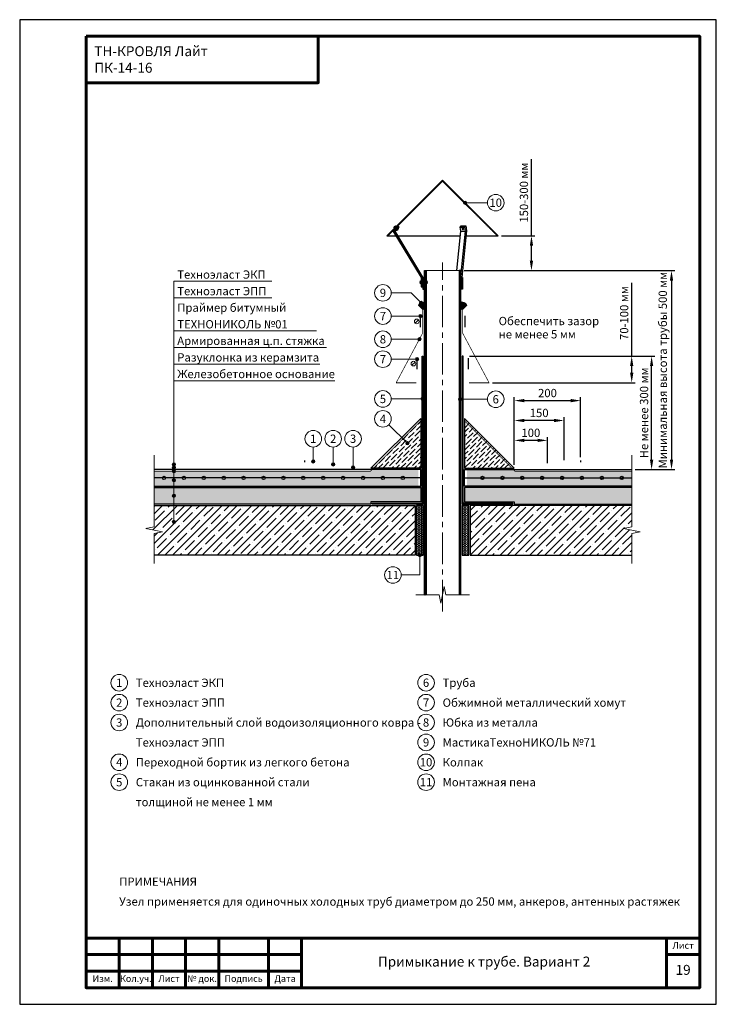
# Model space of a CAD drawing. Units: millimetres. Extents: x -39020 to 18565, y 500 to 122470.
# Drawn here: x 500 to 2600, y 63500 to 66470 of the extents above; entities that cross this region are included whole.
import ezdxf
from ezdxf.enums import TextEntityAlignment as Align

# ---------------------------------------------------------------- set-up
doc = ezdxf.new("R2010")
doc.units = ezdxf.units.MM
doc.linetypes.add('HIDDEN', pattern=[0.375, 0.25, -0.125])
doc.linetypes.add('осевая2', pattern=[28.575, 19.05, -3.175, 3.175, -3.175])
doc.layers.get('Defpoints').update_dxf_attribs({"color": 254, "lineweight": 25})
for name, color, linetype, lineweight in [('_Выноска', 7, 'Continuous', 15), ('_Размеры', 251, 'Continuous', 15), ('_Рамка', 7, 'Continuous', 25), ('_Рамка_Текст', 250, 'Continuous', 25), ('_Тонкая линия', 7, 'Continuous', 15), ('Арматура', 7, 'Continuous', 25), ('Бетон', 7, 'Continuous', 25), ('Гидроизоляция', 5, 'Continuous', 25), ('Железобетон', 7, 'Continuous', 25), ('Крепеж', 251, 'Continuous', 15), ('Металл', 7, 'Continuous', 25), ('Праймер', 6, 'HIDDEN', 25), ('Разуклонка', 7, 'Continuous', 25), ('Штрих Бетон неармированный', 7, 'Continuous', 15), ('Штрих Железобетон', 7, 'Continuous', 15), ('Штрих Керамзитобетон', 7, 'Continuous', 15), ('Штрих Металл', 7, 'Continuous', 25)]:
    doc.layers.add(name, color=color, linetype=linetype, lineweight=lineweight)
doc.layers.add('_Лист', color=7, linetype='Continuous', lineweight=25, plot=False)
doc.layers.add('_Текст', color=7, linetype='Continuous')
doc.layers.add('Герметик', color=7, linetype='Continuous', lineweight=25, true_color=0xff8000)
doc.layers.add('Штрих Герметик', color=7, linetype='Continuous', lineweight=15, true_color=0xff7c1c)
doc.styles.add('Arial', font='ariali.ttf')
doc.dimstyles.new('М 1', dxfattribs={"dimtxt": 25, "dimasz": 30, "dimexe": 10, "dimexo": 10, "dimgap": 10, "dimtad": 1, "dimdec": 0, "dimzin": 0, "dimdsep": 46, "dimtxsty": 'Arial', "dimcen": 0, "dimdle": 10, "dimadec": 0, "dimazin": 0, "dimtfac": 1, "dimtdec": 0, "dimtofl": 0, "dimtmove": 0, "dimatfit": 3, "dimldrblk": 'NONE', "dimfxl": 0.18, "dimtolj": 1, "dimtzin": 0, "dimarcsym": 0})
pattern_1 = [(0, (150, -14179), (0.9525, 0.549926), [0.635, -1.27]), (120, (150, -14179), (-0.9524998862, 0.549926197), [0.635, -1.27]), (60, (150, -14179), (1.138e-07, 1.099852197), [-1.27, 0.635])]
pattern_2 = [(45, (150, 24321), (-1.122532015, 1.122532015), [])]

# ---------------------------------------------------------------- blocks, each defined once
blk = doc.blocks.new('*D151')
at = {"layer": '_Размеры', "color": 0, "lineweight": -2, "transparency": 16777216}
for p, q in [((1840, 65713), (2475, 65713)), ((2465, 65683), (2465, 65143)), ((2355, 65113), (2475, 65113))]:
    blk.add_line(p, q, dxfattribs=at)
at = {"layer": '_Размеры', "color": 0, "transparency": 16777216}
for points in [[(2460, 65683), (2470, 65683), (2465, 65713)], [(2460, 65143), (2470, 65143), (2465, 65113)]]:
    blk.add_solid(points, dxfattribs=at)
at = {"layer": 'Defpoints', "color": 0, "transparency": 16777216}
for p in [(1830, 65713), (2345, 65113), (2465, 65113)]:
    blk.add_point(p, dxfattribs=at)
at = {"layer": '_Размеры', "color": 0, "transparency": 16777216, "insert": (2438.6, 65413), "char_height": 25, "attachment_point": 5, "rotation": 90, "style": 'Arial'}
blk.add_mtext('\\A1;Минимальная высота трубы 500 мм', dxfattribs=at)
blk = doc.blocks.new('_None')
blk = doc.blocks.new('*D152')
at = {"layer": '_Размеры', "color": 0, "lineweight": -2, "transparency": 16777216}
for p, q in [((1991, 65127), (1991, 65211)), ((2061, 65201), (2021, 65201)), ((2091, 65132), (2091, 65211))]:
    blk.add_line(p, q, dxfattribs=at)
at = {"layer": '_Размеры', "color": 0, "transparency": 16777216}
for points in [[(2021, 65206), (2021, 65196), (1991, 65201)], [(2061, 65206), (2061, 65196), (2091, 65201)]]:
    blk.add_solid(points, dxfattribs=at)
at = {"layer": 'Defpoints', "color": 0, "transparency": 16777216}
for p in [(1991, 65201), (1991, 65117), (2091, 65122)]:
    blk.add_point(p, dxfattribs=at)
at = {"layer": '_Размеры', "color": 0, "transparency": 16777216, "insert": (2041, 65223.8), "char_height": 25, "attachment_point": 5, "style": 'Arial'}
blk.add_mtext('\\A1;100', dxfattribs=at)
blk = doc.blocks.new('*D153')
at = {"layer": '_Размеры', "color": 0, "lineweight": -2, "transparency": 16777216}
for p, q in [((1991, 65127), (1991, 65331)), ((2021, 65321), (2161, 65321)), ((2191, 65150), (2191, 65331))]:
    blk.add_line(p, q, dxfattribs=at)
at = {"layer": '_Размеры', "color": 0, "transparency": 16777216}
for points in [[(2021, 65326), (2021, 65316), (1991, 65321)], [(2161, 65326), (2161, 65316), (2191, 65321)]]:
    blk.add_solid(points, dxfattribs=at)
at = {"layer": 'Defpoints', "color": 0, "transparency": 16777216}
for p in [(2191, 65321), (2191, 65140), (1991, 65117)]:
    blk.add_point(p, dxfattribs=at)
at = {"layer": '_Размеры', "color": 0, "transparency": 16777216, "insert": (2091, 65343.8), "char_height": 25, "attachment_point": 5, "style": 'Arial'}
blk.add_mtext('\\A1;200', dxfattribs=at)
blk = doc.blocks.new('*D154')
at = {"layer": '_Размеры', "color": 0, "lineweight": -2, "transparency": 16777216}
for p, q in [((1991, 65127), (1991, 65271)), ((2111, 65261), (2021, 65261)), ((2141, 65141), (2141, 65271))]:
    blk.add_line(p, q, dxfattribs=at)
at = {"layer": '_Размеры', "color": 0, "transparency": 16777216}
for points in [[(2021, 65266), (2021, 65256), (1991, 65261)], [(2111, 65266), (2111, 65256), (2141, 65261)]]:
    blk.add_solid(points, dxfattribs=at)
at = {"layer": 'Defpoints', "color": 0, "transparency": 16777216}
for p in [(1991, 65261), (1991, 65117), (2141, 65131)]:
    blk.add_point(p, dxfattribs=at)
at = {"layer": '_Размеры', "color": 0, "transparency": 16777216, "insert": (2066, 65283.8), "char_height": 25, "attachment_point": 5, "style": 'Arial'}
blk.add_mtext('\\A1;150', dxfattribs=at)
blk = doc.blocks.new('*D155')
at = {"layer": '_Размеры', "color": 0, "lineweight": -2, "transparency": 16777216}
for p, q in [((2042.8, 65818), (2042.8, 66048.8)), ((1952.8, 65818), (2052.8, 65818)), ((2042.8, 65743), (2042.8, 65788)), ((1840, 65713), (2052.8, 65713))]:
    blk.add_line(p, q, dxfattribs=at)
at = {"layer": '_Размеры', "color": 0, "transparency": 16777216}
for points in [[(2037.8, 65788), (2047.8, 65788), (2042.8, 65818)], [(2037.8, 65743), (2047.8, 65743), (2042.8, 65713)]]:
    blk.add_solid(points, dxfattribs=at)
at = {"layer": 'Defpoints', "color": 0, "transparency": 16777216}
for p in [(1942.8, 65818), (2042.8, 65818), (1830, 65713)]:
    blk.add_point(p, dxfattribs=at)
at = {"layer": '_Размеры', "color": 0, "transparency": 16777216, "insert": (2020.1, 65948.4), "char_height": 25, "attachment_point": 5, "rotation": 90, "style": 'Arial'}
blk.add_mtext('\\A1;150-300 мм', dxfattribs=at)
blk = doc.blocks.new('*D156')
at = {"layer": '_Размеры', "color": 0, "lineweight": -2, "transparency": 16777216}
for p, q in [((1856, 65455), (2415, 65455)), ((2405, 65143), (2405, 65425)), ((2355, 65113), (2415, 65113))]:
    blk.add_line(p, q, dxfattribs=at)
at = {"layer": '_Размеры', "color": 0, "transparency": 16777216}
for points in [[(2400, 65425), (2410, 65425), (2405, 65455)], [(2400, 65143), (2410, 65143), (2405, 65113)]]:
    blk.add_solid(points, dxfattribs=at)
at = {"layer": 'Defpoints', "color": 0, "transparency": 16777216}
for p in [(1846, 65455), (2405, 65455), (2345, 65113)]:
    blk.add_point(p, dxfattribs=at)
at = {"layer": '_Размеры', "color": 0, "transparency": 16777216, "insert": (2382.2, 65284), "char_height": 25, "attachment_point": 5, "rotation": 90, "style": 'Arial'}
blk.add_mtext('\\A1;Не менее 300 мм', dxfattribs=at)
blk = doc.blocks.new('*D157')
at = {"layer": '_Размеры', "color": 0, "lineweight": -2, "transparency": 16777216}
for p, q in [((2345, 65455), (2345, 65676.2)), ((1856, 65455), (2355, 65455)), ((2345, 65405), (2345, 65425)), ((1925, 65375), (2355, 65375))]:
    blk.add_line(p, q, dxfattribs=at)
at = {"layer": '_Размеры', "color": 0, "transparency": 16777216}
for points in [[(2340, 65425), (2350, 65425), (2345, 65455)], [(2340, 65405), (2350, 65405), (2345, 65375)]]:
    blk.add_solid(points, dxfattribs=at)
at = {"layer": 'Defpoints', "color": 0, "transparency": 16777216}
for p in [(1846, 65455), (1915, 65375), (2345, 65375)]:
    blk.add_point(p, dxfattribs=at)
at = {"layer": '_Размеры', "color": 0, "transparency": 16777216, "insert": (2322.2, 65585), "char_height": 25, "attachment_point": 5, "rotation": 90, "style": 'Arial'}
blk.add_mtext('\\A1;70-100 мм', dxfattribs=at)

msp = doc.modelspace()

# ---------------------------------------------------------------- hatches: boundary and pattern name
at = {"layer": '_Выноска'}
for points in [[(1837.8, 65918, 1), (1847.8, 65918, 1)], [(1704.9, 65615.9, 1), (1714.9, 65615.9, 1)], [(1703, 65576, 1), (1713, 65576, 1)], [(1699.9, 65506, 1), (1709.9, 65506, 1)], [(1693, 65446, 1), (1703, 65446, 1)], [(1709.5, 65326, 1), (1719.5, 65326, 1)], [(1822.5, 65325, 1), (1832.5, 65325, 1)], [(1663.7, 65192.3, 1), (1673.7, 65192.3, 1)], [(970, 65128.5, -1), (960, 65128.5, -1)], [(1380, 65137.5, 1), (1390, 65137.5, 1)], [(1440, 65128.5, 1), (1450, 65128.5, 1)], [(970, 65119.5, -1), (960, 65119.5, -1)], [(970, 65108, -1), (960, 65108, -1)], [(1500, 65119.5, 1), (1510, 65119.5, 1)], [(970, 65081, -1), (960, 65081, -1)], [(970, 65034, -1), (960, 65034, -1)], [(970, 64955, -1), (960, 64955, -1)], [(1701, 64855, 1), (1711, 64855, 1)]]:
    msp.add_hatch(color=256, dxfattribs=at).paths.add_polyline_path(points)
at = {"layer": 'Крепеж'}
h = msp.add_hatch(color=256, dxfattribs=at)
h.paths.add_polyline_path([(1636.5, 65847.4, 0.707107), (1628.5, 65839.4), (1631.1, 65842)])
h.paths.add_polyline_path([(1635.4, 65843.4), (1634, 65844.8), (1631.1, 65842), (1632.5, 65840.5)], flags=17)
h.paths.add_polyline_path([(1638.9, 65839.8), (1635.4, 65843.4), (1632.5, 65840.5), (1636.1, 65837)])
h.paths.add_polyline_path([(1633.5, 65834.4, 0.707107), (1641.5, 65842.4), (1638.9, 65839.8)])
h = msp.add_hatch(color=256, dxfattribs=at)
h.paths.add_polyline_path([(1710, 65683.7, 0.707107), (1710, 65672.3), (1710, 65676)])
h.paths.add_polyline_path([(1715, 65680), (1710, 65680), (1710, 65676), (1715, 65676)])
h.paths.add_polyline_path([(1720, 65680), (1715, 65680), (1715, 65676), (1720, 65676)])
h.paths.add_polyline_path([(1725, 65680), (1720, 65680), (1720, 65676), (1725, 65676)])
h.paths.add_polyline_path([(1725, 65683.7), (1725, 65680), (1725, 65672.3, 0.707107)])
at = {"layer": 'Штрих Бетон неармированный'}
h = msp.add_hatch(dxfattribs=at)
h.set_pattern_fill('ANSI36', color=256, scale=3, style=0)
h.set_pattern_definition([(45, (150, 17321), (5.051394, 18.5217782), [23.8125, -4.7625, 0, -4.7625])])
h.paths.add_polyline_path([(1709, 65117), (1709, 65267), (1559, 65117)])
h = msp.add_hatch(dxfattribs=at)
h.set_pattern_fill('ANSI36', color=256, scale=3, style=0)
h.set_pattern_definition([(45, (422, 48531), (5.051394, 18.521778), [23.8125, -4.7625, 0, -4.7625])])
h.paths.add_polyline_path([(1991, 65117), (1841, 65267), (1841, 65117)])
h = msp.add_hatch(dxfattribs=at)
h.set_pattern_fill('ANSI36', color=256, scale=3, style=0)
h.set_pattern_definition([(45, (0, 50), (5.051394, 18.5217782), [23.8125, -4.7625, 0, -4.7625])])
h.paths.add_polyline_path([(1557.1, 65108), (1562.1, 65113), (905, 65113), (905, 65108)], flags=16)
h.paths.add_polyline_path([(905, 65108), (905, 65088), (930, 65088, -1), (940, 65088), (990, 65088, -1), (1000, 65088), (1050, 65088, -1), (1060, 65088), (1110, 65088, -1), (1120, 65088), (1170, 65088, -1), (1180, 65088), (1230, 65088, -1), (1240, 65088), (1290, 65088, -1), (1300, 65088), (1350, 65088, -1), (1360, 65088), (1410, 65088, -1), (1420, 65088), (1470, 65088, -1), (1480, 65088), (1530, 65088, -1), (1540, 65088), (1590, 65088, -1), (1600, 65088), (1650, 65088, -1), (1660, 65088), (1702, 65088), (1702, 65113), (1562.1, 65113), (1557.1, 65108)])
h.paths.add_polyline_path([(1000, 65088, -1), (990, 65088), (940, 65088, -1), (930, 65088), (905, 65088), (905, 65063), (1702, 65063), (1702, 65088), (1660, 65088, -1), (1650, 65088), (1600, 65088, -1), (1590, 65088), (1540, 65088, -1), (1530, 65088), (1480, 65088, -1), (1470, 65088), (1420, 65088, -1), (1410, 65088), (1360, 65088, -1), (1350, 65088), (1300, 65088, -1), (1290, 65088), (1240, 65088, -1), (1230, 65088), (1180, 65088, -1), (1170, 65088), (1120, 65088, -1), (1110, 65088), (1060, 65088, -1), (1050, 65088)])
h.paths.add_polyline_path([(1848, 65113), (1848, 65088), (1890, 65088, -1), (1900, 65088), (1950, 65088, -1), (1960, 65088), (2010, 65088, -1), (2020, 65088), (2070, 65088, -1), (2080, 65088), (2130, 65088, -1), (2140, 65088), (2190, 65088, -1), (2200, 65088), (2250, 65088, -1), (2260, 65088), (2310, 65088, -1), (2320, 65088), (2345, 65088), (2345, 65108), (1992.9, 65108), (1987.9, 65113)])
h.paths.add_polyline_path([(2345, 65108), (2345, 65113), (1987.9, 65113), (1992.9, 65108)])
h.paths.add_polyline_path([(1960, 65088, -1), (1950, 65088), (1900, 65088, -1), (1890, 65088), (1848, 65088), (1848, 65063), (2345, 65063), (2345, 65088), (2320, 65088, -1), (2310, 65088), (2260, 65088, -1), (2250, 65088), (2200, 65088, -1), (2190, 65088), (2140, 65088, -1), (2130, 65088), (2080, 65088, -1), (2070, 65088), (2020, 65088, -1), (2010, 65088)])
at = {"layer": 'Штрих Герметик'}
h = msp.add_hatch(dxfattribs=at)
h.set_pattern_fill('HONEY', color=256, scale=0.2, style=0)
h.set_pattern_definition(pattern_1)
h.paths.add_polyline_path([(1718, 65617.5, 0.212205), (1703.1, 65611.1), (1718, 65596.2)])
h = msp.add_hatch(dxfattribs=at)
h.set_pattern_fill('HONEY', color=256, scale=0.2, style=0)
h.set_pattern_definition(pattern_1)
h.paths.add_polyline_path([(1832, 65596.2), (1846.9, 65611.1, 0.212205), (1832, 65617.5)])
h = msp.add_hatch(dxfattribs=at)
h.set_pattern_fill('HONEY', color=256, style=0)
h.set_pattern_definition([(0, (150, 28116), (4.7625, 2.74963), [3.175, -6.35]), (120, (150, 28116), (-4.76249943, 2.74963099), [3.175, -6.35]), (60, (150, 28116), (5.7e-07, 5.49926099), [-6.35, 3.175])])
h.paths.add_polyline_path([(1716, 65005), (1696, 65005), (1696, 64855), (1716, 64855)])
h = msp.add_hatch(dxfattribs=at)
h.set_pattern_fill('HONEY', color=256, style=0)
h.set_pattern_definition([(0, (288, 28116), (4.7625, 2.74963), [3.175, -6.35]), (120, (288, 28116), (-4.76249943, 2.74963099), [3.175, -6.35]), (60, (288, 28116), (5.7e-07, 5.49926099), [-6.35, 3.175])])
h.paths.add_polyline_path([(1854, 65005), (1834, 65005), (1834, 64855), (1854, 64855)])
at = {"layer": 'Штрих Железобетон'}
h = msp.add_hatch(dxfattribs=at)
h.set_pattern_fill('ANSI35', color=256, scale=5, style=0)
h.set_pattern_definition([(45, (50, 185), (-22.45064, 22.45064), []), (45, (72.45, 185), (-22.45064, 22.45064), [39.6875, -7.9375, 0, -7.9375])])
h.paths.add_polyline_path([(905, 65005), (905, 64940), (880, 64935), (930, 64925), (905, 64920), (905, 64855), (1692, 64855), (1692, 65005)])
h.paths.add_polyline_path([(1858, 65005), (1858, 64855), (2345, 64855), (2345, 64920), (2370, 64925), (2320, 64935), (2345, 64940), (2345, 65005)])
at = {"layer": 'Штрих Керамзитобетон'}
h = msp.add_hatch(dxfattribs=at)
h.set_pattern_fill('GRAVEL', color=256, scale=2, style=0)
h.set_pattern_definition([(228.0128, (86.576, 100.8), (-406.40034532, -457.2005618), [6.83442, -676.61]), (184.9697, (82.004, 95.72), (609.60098612, 50.79964151), [11.7281, -1161.08]), (132.5104, (70.32, 94.704), (507.99963037, -558.80054585), [8.26964, -818.694]), (267.2737, (50.508, 82.004), (50.79977942, 1015.99967307), [10.6801, -1057.328]), (292.8337, (50, 71.336), (-254.00072111, 609.6003466), [10.47268, -1036.796]), (357.2737, (54.064, 61.684), (-1015.99967307, 50.79977942), [10.6801, -1057.328]), (37.6942, (64.732, 61.176), (-660.400417225, -507.99954714), [14.12388, -1398.262]), (72.2553, (75.908, 69.812), (355.60071131, 1117.60032412), [13.3344, -1320.106]), (121.4296, (79.972, 82.512), (-406.400104705, 660.3992232), [10.71626, -1060.91]), (175.2364, (74.384, 91.656), (558.79956106, -50.79952325), [12.23426, -599.478]), (222.3974, (62.192, 92.672), (-609.600018345, -558.799273013), [15.82156, -1566.336]), (138.8141, (100.8, 81.496), (-355.5997735, 304.79953114), [5.4001, -534.612]), (171.4692, (96.736, 85.052), (660.39899191, -101.600256), [10.27364, -1017.092]), (225, (86.576, 86.576), (-1e-14, -50.799965), [7.18418, -64.6578]), (203.1986, (83.02, 92.672), (254.0008565, 101.6004455), [3.86882, -383.012]), (291.8014, (79.464, 91.148), (-50.8000356, 152.4000982), [5.47132, -268.096]), (30.9638, (81.496, 86.068), (152.3998391, 101.6000792), [8.8864, -287.326]), (161.5651, (89.116, 90.64), (101.6000464, -50.7999244), [6.42574, -154.218]), (16.3895, (50, 91.148), (508.00028028, 152.399683), [9.00176, -891.176]), (70.3462, (58.636, 93.688), (-203.19943377, -558.79920977), [7.55198, -747.644]), (293.1986, (89.116, 100.8), (-101.6004455, 254.0008565), [7.7376, -379.144]), (343.6105, (92.164, 93.688), (-508.00028028, 152.399683), [9.00176, -891.176]), (339.444, (50, 59.652), (-254.0003153, 101.5998767), [8.6807, -425.354]), (294.7751, (58.128, 56.604), (-253.99940807, 558.79974052), [7.27344, -720.072]), (66.8014, (89.624, 50), (101.6004455, 254.0008565), [7.7376, -379.144]), (17.354, (92.672, 57.112), (-660.40003564, -203.19969351), [8.51566, -843.048]), (69.444, (64.732, 50), (-101.5998767, -254.0003153), [4.34036, -429.696]), (101.3099, (86.576, 50), (-50.7997493, 203.1993492), [2.5903, -256.44]), (165.9638, (86.068, 52.54), (152.400107, -50.799912), [10.47268, -198.981]), (186.009, (75.908, 55.08), (507.99925089, 50.79988137), [9.70534, -960.828]), (303.6901, (81.496, 81.496), (-50.8000174, 101.599902), [7.32648, -175.8356]), (353.1572, (85.56, 75.4), (863.60035713, -101.60045503), [12.79114, -1266.32]), (60.9454, (98.26, 73.876), (-203.1995273, -355.5991522), [5.23016, -517.788]), (90, (100.8, 78.45), (-50.8, 50.8), [3.048, -47.752]), (120.2564, (74.892, 56.604), (203.19956934, -355.59982065), [7.05734, -698.678]), (48.0128, (71.336, 62.7), (406.40034532, 457.2005618), [13.66886, -669.776]), (0, (80.48, 72.86), (50.8, 50.8), [13.208, -37.592]), (325.3048, (93.688, 72.86), (-507.99911982, 355.60003381), [8.0322, -795.186]), (254.0546, (100.292, 68.288), (-50.8001296, -203.2004841), [7.39658, -362.434]), (207.646, (98.26, 61.176), (-965.19966098, -508.000319494), [12.0429, -1192.25]), (175.4261, (87.592, 55.588), (-660.400152095, 50.799754224), [12.74058, -1261.316]), (175.4261, (87.592, 55.588), (-660.400152095, 50.799754224), [12.74058, -1261.316])])
h.paths.add_polyline_path([(1559, 65016), (1709, 65016), (1709, 65059), (905, 65059), (905, 65009), (1559, 65009)])
h.paths.add_polyline_path([(1991, 65016), (1991, 65009), (2345, 65009), (2345, 65059), (1841, 65059), (1841, 65016)])
at = {"layer": 'Штрих Металл'}
h = msp.add_hatch(dxfattribs=at)
h.set_pattern_fill('ANSI31', color=256, scale=0.5, angle=45, style=0)
h.set_pattern_definition([(90, (150, 24321), (-1.5875, 3e-16), [])])
h.paths.add_polyline_path([(1775, 65985.8), (1607.2, 65818), (1610, 65818), (1775, 65983), (1940, 65818), (1942.8, 65818)])
h = msp.add_hatch(dxfattribs=at)
h.set_pattern_fill('ANSI31', color=256, scale=0.5, style=0)
h.set_pattern_definition(pattern_2)
h.paths.add_polyline_path([(1631.4, 65832.4), (1643.5, 65844.5), (1640, 65848), (1625.2, 65833.2), (1710, 65692), (1710, 65664), (1715, 65664), (1715, 65692), (1715, 65693.4)])
h = msp.add_hatch(dxfattribs=at)
h.set_pattern_fill('ANSI32', color=256, scale=0.5, style=0)
h.set_pattern_definition([(45, (50, 178), (-3.36759605, 3.36759605), []), (45, (52.245, 178), (-3.36759605, 3.36759605), [])])
h.paths.add_polyline_path([(1830, 65713), (1825, 65713), (1825, 64735), (1830, 64735)])
h.paths.add_polyline_path([(1725, 65713), (1720, 65713), (1720, 64735), (1725, 64735)])
h = msp.add_hatch(dxfattribs=at)
h.set_pattern_fill('ANSI31', color=256, scale=0.5, style=0)
h.set_pattern_definition(pattern_2)
h.paths.add_polyline_path([(1720, 65692), (1715, 65692), (1715, 65657), (1720, 65657)])
h.paths.add_polyline_path([(1835, 65692), (1830, 65692), (1830, 65657), (1835, 65657)])
h = msp.add_hatch(dxfattribs=at)
h.set_pattern_fill('ANSI31', color=256, scale=0.5, style=0)
h.set_pattern_definition([(45, (50, 178), (-1.122532015, 1.122532015), [])])
h.paths.add_polyline_path([(1837, 65455), (1834, 65455), (1834, 65009), (1987, 65009), (1987, 65012), (1837, 65012)])
h.paths.add_polyline_path([(1716, 65455), (1713, 65455), (1713, 65012), (1563, 65012), (1563, 65009), (1716, 65009)])

# ---------------------------------------------------------------- linework, layer by layer
at = {"layer": '_Выноска'}
for points in [[(1910, 65918), (1842.8, 65918)], [(965, 64955), (965, 65681)], [(965, 65681), (1260, 65681)], [(1620, 65646), (1679.8, 65646), (1709.9, 65615.9)], [(965, 65631), (1260, 65631)], [(1620, 65576), (1708, 65576)], [(965, 65531), (1395, 65531)], [(1620, 65506), (1704.9, 65506)], [(965, 65481), (1425, 65481)], [(965, 65431), (1405, 65431)], [(1620, 65446), (1698, 65446)], [(965, 65381), (1450, 65381)], [(1620, 65326), (1714.5, 65326)], [(1910, 65325), (1827.5, 65325)], [(1612.7, 65248.3), (1668.7, 65192.3)], [(1385, 65181), (1385, 65137.5)], [(1445, 65181), (1445, 65128.5)], [(1505, 65181), (1505, 65119.5)], [(1650, 64795), (1706, 64795), (1706, 64855)]]:
    msp.add_lwpolyline(points, dxfattribs=at)
msp.add_lwpolyline([(2243.8, 65537.8, 0, 0, 0), (1933.8, 65537.8, 0, 0, 0), (1884.3, 65488.3, 10, 0, 0), (1856, 65460, 0, 10, 0)], format="xyseb", dxfattribs=at)
for centre, radius in [((1935, 65918), 25), ((1842.8, 65918), 5), ((1595, 65646), 25), ((1709.9, 65615.9), 5), ((1595, 65576), 25), ((1708, 65576), 5), ((1595, 65506), 25), ((1704.9, 65506), 5), ((1595, 65446), 25), ((1698, 65446), 5), ((1595, 65326), 25), ((1935, 65325), 25), ((1714.5, 65326), 5), ((1827.5, 65325), 5), ((1595, 65266), 25), ((1385, 65206), 25), ((1445, 65206), 25), ((1505, 65206), 25), ((1668.7, 65192.3), 5), ((965, 65128.5), 5), ((1385, 65137.5), 5), ((1445, 65128.5), 5), ((965, 65119.5), 5), ((965, 65108), 5), ((1505, 65119.5), 5), ((965, 65081), 5), ((965, 65034), 5), ((965, 64955), 5), ((1706, 64855), 5), ((1625, 64795), 25), ((800, 64470), 25), ((1725, 64470), 25), ((800, 64410), 25), ((1725, 64410), 25), ((800, 64350), 25), ((1725, 64350), 25), ((1725, 64290), 25), ((800, 64230), 25), ((1725, 64230), 25), ((800, 64170), 25), ((1725, 64170), 25)]:
    msp.add_circle(centre, radius, dxfattribs=at)
at = {"layer": '_Лист'}
msp.add_lwpolyline([(500, 63500), (2600, 63500), (2600, 66470), (500, 66470)], close=True, dxfattribs=at)
at = {"layer": '_Рамка', "lineweight": 60}
for p, q in [((2550, 63700), (700, 63700)), ((800, 63550), (800, 63700)), ((900, 63550), (900, 63700)), ((1000, 63550), (1000, 63700)), ((1100, 63550), (1100, 63700)), ((1250, 63550), (1250, 63700)), ((1350, 63550), (1350, 63700)), ((2450, 63550), (2450, 63700)), ((1350, 63650), (700, 63650)), ((2550, 63650), (2450, 63650)), ((1350, 63600), (700, 63600))]:
    msp.add_line(p, q, dxfattribs=at)
for points in [[(700, 66420), (700, 63550), (2550, 63550), (2550, 66420), (700, 66420)], [(700, 66280), (1400, 66280), (1400, 66420)]]:
    msp.add_lwpolyline(points, dxfattribs=at)
at = {"layer": '_Тонкая линия', "linetype": 'осевая2', "ltscale": 5}
msp.add_lwpolyline([(1775, 64685), (1775, 65738)], dxfattribs=at)
at = {"layer": '_Тонкая линия', "ltscale": 100}
for points in [[(1825, 65713), (1725, 65713)], [(1635, 65375), (1695, 65375)], [(1915, 65375), (1855, 65375)]]:
    msp.add_lwpolyline(points, dxfattribs=at)
at = {"layer": '_Тонкая линия'}
for points in [[(905, 64830), (905, 64920), (930, 64925), (880, 64935), (905, 64940), (905, 65156)], [(2345, 64830), (2345, 64920), (2370, 64925), (2320, 64935), (2345, 64940), (2345, 65156)], [(1694.5, 64735), (1765, 64735), (1770, 64710), (1780, 64760), (1785, 64735), (1855.5, 64735)]]:
    msp.add_lwpolyline(points, dxfattribs=at)
at = {"layer": 'Арматура', "ltscale": 5}
for points in [[(1709, 65088), (905, 65088)], [(1841, 65088), (2345, 65088)]]:
    msp.add_lwpolyline(points, dxfattribs=at)
at = {"layer": 'Арматура', "ltscale": 100}
for centre in [(935, 65088), (995, 65088), (1055, 65088), (1115, 65088), (1175, 65088), (1235, 65088), (1295, 65088), (1355, 65088), (1415, 65088), (1475, 65088), (1535, 65088), (1595, 65088), (1655, 65088), (1895, 65088), (1955, 65088), (2015, 65088), (2075, 65088), (2135, 65088), (2195, 65088), (2255, 65088), (2315, 65088)]:
    msp.add_circle(centre, 5, dxfattribs=at)
at = {"layer": 'Бетон'}
for points in [[(1709, 65267), (1709, 65117), (1559, 65117), (1709, 65267)], [(1841, 65267), (1841, 65117), (1991, 65117), (1841, 65267)], [(905, 65063), (1709, 65063), (1709, 65113), (905, 65113)], [(2345, 65063), (1841, 65063), (1841, 65113), (2345, 65113)]]:
    msp.add_lwpolyline(points, dxfattribs=at)
at = {"layer": 'Герметик'}
for points in [[(1718, 65596.2), (1703.1, 65611.1, -0.212205), (1718, 65617.5), (1718, 65596.2)], [(1832, 65596.2), (1846.9, 65611.1, 0.212205), (1832, 65617.5), (1832, 65596.2)]]:
    msp.add_lwpolyline(points, format="xyb", dxfattribs=at)
at = {"layer": 'Герметик', "ltscale": 100}
for points in [[(1696, 64855), (1716, 64855), (1716, 65005), (1696, 65005)], [(1834, 64855), (1854, 64855), (1854, 65005), (1834, 65005)]]:
    msp.add_lwpolyline(points, close=True, dxfattribs=at)
at = {"layer": 'Гидроизоляция', "color": 32}
for points in [[(1359, 65140), (1359, 65135)], [(2191, 65140), (2191, 65135)]]:
    msp.add_lwpolyline(points, dxfattribs=at)
at = {"layer": 'Железобетон'}
for points in [[(905, 65005), (1692, 65005), (1692, 64855), (905, 64855)], [(2345, 65005), (1858, 65005), (1858, 64855), (2345, 64855)], [(2345, 65005), (1858, 65005), (1858, 64855), (2345, 64855)]]:
    msp.add_lwpolyline(points, dxfattribs=at)
at = {"layer": 'Крепеж'}
for points in [[(1633.5, 65834.4), (1636.1, 65837), (1631.1, 65842), (1628.5, 65839.4, -0.707107), (1636.5, 65847.4), (1634, 65844.8), (1638.9, 65839.8), (1641.5, 65842.4, -0.707107), (1633.5, 65834.4, 5.828427)], [(1725, 65672.3), (1725, 65676), (1710, 65676), (1710, 65672.3, -0.707107), (1710, 65683.7), (1710, 65680), (1725, 65680), (1725, 65683.7, -0.707107), (1725, 65672.3, 5.828427)]]:
    msp.add_lwpolyline(points, format="xyb", dxfattribs=at)
at = {"layer": 'Крепеж', "const_width": 4}
for points in [[(1708, 65542.5), (1708, 65577.5)], [(1842, 65542.5), (1842, 65577.5)], [(1698, 65415), (1698, 65450)], [(1852, 65415), (1852, 65450)]]:
    msp.add_lwpolyline(points, dxfattribs=at)
at = {"layer": 'Крепеж'}
for points in [[(1692.1, 65555.1), (1701.9, 65564.9)], [(1682.1, 65427.6), (1691.9, 65437.4)]]:
    msp.add_lwpolyline(points, dxfattribs=at)
for centre in [(1697, 65560), (1687, 65432.5)]:
    msp.add_circle(centre, 7, dxfattribs=at)
at = {"layer": 'Металл'}
for points in [[(1607.2, 65818), (1775, 65985.8), (1942.8, 65818)], [(1610, 65818), (1775, 65983), (1940, 65818)], [(1631.4, 65832.4), (1643.5, 65844.5), (1640, 65848), (1625.2, 65833.2), (1710, 65692), (1710, 65664), (1715, 65664), (1715, 65693.4), (1631.4, 65832.4)], [(1817.8, 65713), (1829.9, 65832.4), (1828.1, 65844.5), (1830.6, 65848)], [(1830, 65695.1), (1843.9, 65832.4), (1842.1, 65844.5), (1844.6, 65848), (1846.7, 65833.2), (1832.5, 65692)], [(1830.6, 65848), (1844.6, 65848)], [(1607.2, 65818), (1634.3, 65818)], [(1640.1, 65818), (1828.4, 65818)], [(1828.1, 65844.5), (1842.1, 65844.5)], [(1829.9, 65832.4), (1843.9, 65832.4)], [(1845.2, 65818), (1942.8, 65818)], [(1720, 64735), (1720, 65713), (1725, 65713), (1725, 64735)], [(1830, 64735), (1830, 65713), (1825, 65713), (1825, 64735)], [(1716, 65455), (1716, 65009), (1563, 65009), (1563, 65012), (1713, 65012), (1713, 65455), (1716, 65455)], [(1834, 65455), (1834, 65009), (1987, 65009), (1987, 65012), (1837, 65012), (1837, 65455), (1834, 65455)]]:
    msp.add_lwpolyline(points, dxfattribs=at)
for points in [[(1720, 65692), (1715, 65692), (1715, 65657), (1720, 65657)], [(1830, 65692), (1835, 65692), (1835, 65657), (1830, 65657)]]:
    msp.add_lwpolyline(points, close=True, dxfattribs=at)
at = {"layer": 'Металл', "const_width": 2}
for points in [[(1701, 65609), (1715, 65595), (1715, 65525), (1635, 65375)], [(1849, 65609), (1835, 65595), (1835, 65525), (1915, 65375)]]:
    msp.add_lwpolyline(points, dxfattribs=at)
at = {"layer": 'Металл'}
msp.add_ellipse((1835.9, 65838.8), major_axis=(0, 2.8), ratio=0.5, start_param=3.141593, end_param=9.424778, dxfattribs=at)
at = {"layer": 'Праймер', "ltscale": 100, "const_width": 2}
for points in [[(905, 65108), (1557.1, 65108), (1709, 65259.9)], [(2345, 65108), (1992.9, 65108), (1841, 65259.9)]]:
    msp.add_lwpolyline(points, dxfattribs=at)
at = {"layer": 'Разуклонка'}
for points in [[(905, 65059), (1709, 65059), (1709, 65016), (1559, 65016), (1559, 65009), (905, 65009)], [(2345, 65059), (1841, 65059), (1841, 65016), (1991, 65016), (1991, 65009), (2345, 65009)]]:
    msp.add_lwpolyline(points, dxfattribs=at)

# ---------------------------------------------------------------- texts
at = {"layer": '_Рамка_Текст', "style": 'Arial'}
for s, insert, char_height, width, attachment_point in [('ТН-КРОВЛЯ Лайт{\\H1.2671x; }\\PПК-14-16{\\H1.4185x; }', (725, 66350), 30, 650, 4), ('Лист', (2500, 63675), 20, 100, 5), ('Примыкание к трубе. Вариант 2', (1900, 63625), 30, 1100, 5), ('19', (2500, 63600), 30, 100, 5), ('Кол.уч.', (850, 63575), 20, 100, 5), ('Изм.', (750, 63575), 20, 100, 5), ('Лист', (950, 63575), 20, 100, 5), ('№ док.', (1050, 63575), 20, 100, 5), ('Подпись', (1175, 63575), 20, 150, 5), ('Дата', (1300, 63575), 20, 100, 5)]:
    msp.add_mtext(s, dxfattribs=dict(at, insert=insert, char_height=char_height, width=width, attachment_point=attachment_point))
at = {"layer": '_Текст', "style": 'Arial'}
for s, p in [('10', (1935, 65918)), ('9', (1595, 65646)), ('7', (1595, 65576)), ('8', (1595, 65506)), ('7', (1595, 65446)), ('5', (1595, 65326)), ('6', (1935, 65325)), ('4', (1595, 65266)), ('1', (1385, 65206)), ('2', (1445, 65206)), ('3', (1505, 65206)), ('11', (1625, 64795)), ('1', (800, 64470)), ('6', (1725, 64470)), ('2', (800, 64410)), ('7', (1725, 64410)), ('3', (800, 64350)), ('8', (1725, 64350)), ('9', (1725, 64290)), ('4', (800, 64230)), ('10', (1725, 64230)), ('5', (800, 64170)), ('11', (1725, 64170))]:
    msp.add_text(s, height=25, dxfattribs=at).set_placement(p, align=Align.MIDDLE_CENTER)
for s, p in [('Техноэласт ЭКП', (975, 65681)), ('Техноэласт ЭПП', (975, 65631)), ('Праймер битумный', (975, 65581)), ('ТЕХНОНИКОЛЬ №01', (975, 65531)), ('Армированная ц.п. стяжка', (975, 65481)), ('Разуклонка из керамзита', (975, 65431)), ('Железобетонное основание', (975, 65381))]:
    msp.add_text(s, height=25, dxfattribs=at).set_placement(p, align=Align.BOTTOM_LEFT)
for s, p in [('Техноэласт ЭКП', (850, 64470)), ('Труба', (1775, 64470)), ('Техноэласт ЭПП', (850, 64410)), ('Обжимной металлический хомут', (1775, 64410)), ('Дополнительный слой водоизоляционного ковра - ', (850, 64350)), ('Юбка из металла', (1775, 64350)), ('Техноэласт ЭПП', (850, 64290)), ('МастикаТехноНИКОЛЬ №71', (1775, 64290)), ('Переходной бортик из легкого бетона', (850, 64230)), ('Колпак', (1775, 64230)), ('Стакан из оцинкованной стали', (850, 64170)), ('Монтажная пена', (1775, 64170)), ('толщиной не менее 1 мм', (850, 64110)), ('ПРИМЕЧАНИЯ', (800, 63870)), ('Узел применяется для одиночных холодных труб диаметром до 250 мм, анкеров, антенных растяжек', (800, 63810))]:
    msp.add_text(s, height=25, dxfattribs=at).set_placement(p, align=Align.MIDDLE_LEFT)
at = {"layer": '_Текст', "char_height": 25, "width": 310, "attachment_point": 4, "style": 'Arial'}
for s, insert in [('Обеспечить зазор', (1943.8, 65557.8)), ('не менее 5 мм', (1943.8, 65517.8))]:
    msp.add_mtext(s, dxfattribs=dict(at, insert=insert))

# ---------------------------------------------------------------- dimensions: what is measured, and where the dimension line sits
at = {"layer": '_Размеры'}
for base, p1, p2, angle, text, picture, middle in [((2042.8, 65818), (1830, 65713), (1942.8, 65818), 270, '150-300 мм', '*D155', (2042.8, 65948.4)), ((2465, 65113), (1830, 65713), (2345, 65113), 90, 'Минимальная высота трубы 500 мм', '*D151', (2465, 65413)), ((2405, 65455), (2345, 65113), (1846, 65455), 270, 'Не менее 300 мм', '*D156', (2405, 65284))]:
    dim = msp.add_linear_dim(base=base, p1=p1, p2=p2, angle=angle, text=text, dimstyle='М 1', dxfattribs=at)
    dim.commit()
    dim.dimension.update_dxf_attribs({"geometry": picture, "text_midpoint": middle, "dimtype": 160})
dim = msp.add_linear_dim(base=(2345, 65375), p1=(1846, 65455), p2=(1915, 65375), angle=90, text='70-100 мм', dimstyle='М 1', override={"dimtofl": 1}, dxfattribs=at)
dim.commit()
dim.dimension.update_dxf_attribs({"geometry": '*D157', "text_midpoint": (2345, 65585), "dimtype": 160})
for base, p1, p2, picture, middle in [((2191, 65321), (1991, 65117), (2191, 65140), '*D153', (2091, 65343.8)), ((1991, 65261), (2141, 65131), (1991, 65117), '*D154', (2066, 65283.8)), ((1991, 65201), (2091, 65122), (1991, 65117), '*D152', (2041, 65223.8))]:
    dim = msp.add_linear_dim(base=base, p1=p1, p2=p2, dimstyle='М 1', dxfattribs=at)
    dim.commit()
    dim.dimension.update_dxf_attribs({"geometry": picture, "text_midpoint": middle})

doc.saveas('drawing.dxf')
